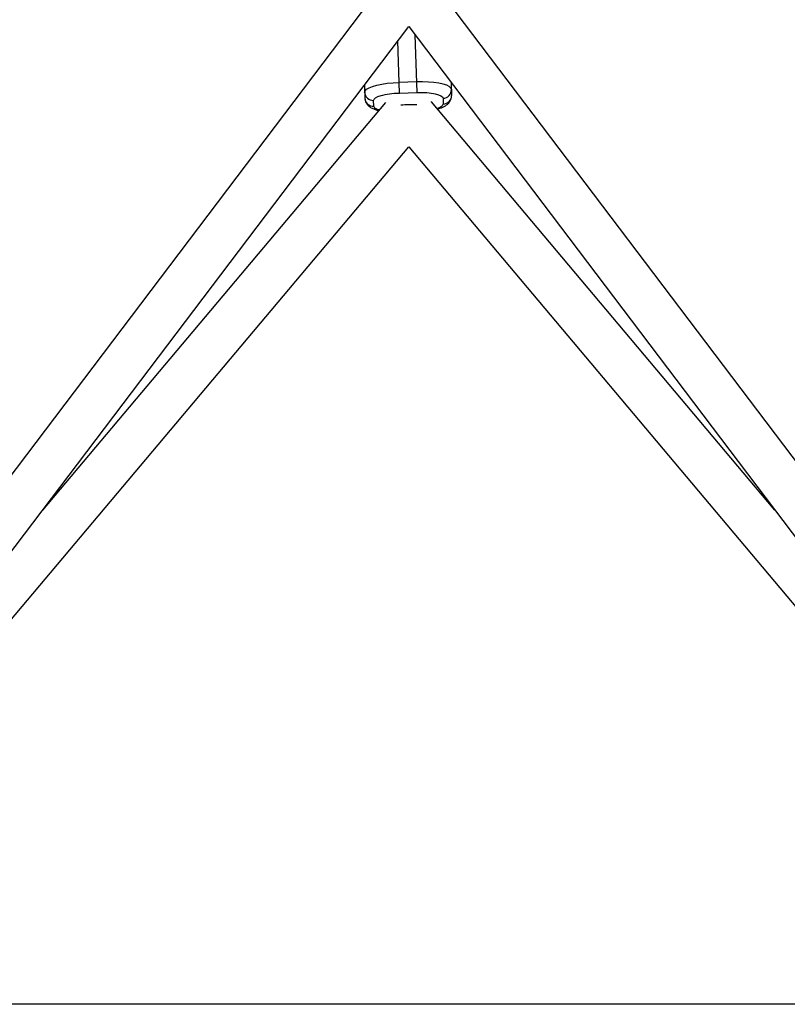
# Model space of a CAD drawing. Units: millimetres. Extents: x -4400 to -600, y -4696 to 1410.
# Drawn here: x -2635 to -2370, y -663 to -323 of the extents above; entities that cross this region are included whole.
import ezdxf

# ---------------------------------------------------------------- set-up
doc = ezdxf.new("R2010")
doc.units = ezdxf.units.MM

msp = doc.modelspace()

# ---------------------------------------------------------------- linework, layer by layer
at = {"color": 7, "linetype": 'Continuous', "lineweight": 25}
for p, q in [((-2513.53, -316.37), (-2721.03, -590.49)), ((-2279.76, -590.44), (-2487.2, -316.38)), ((-2708.22, -600.09), (-2500.37, -325.49)), ((-2500.37, -325.49), (-2292.48, -600.15)), ((-2498.2, -328.36), (-2497.57, -348.31)), ((-2503.57, -348.5), (-2504.14, -330.46)), ((-2515.66, -345.69), (-2515.52, -350.25)), ((-2497.69, -344.65), (-2503.68, -344.84)), ((-2485.67, -344.92), (-2485.53, -349.3)), ((-2503.57, -348.5), (-2497.57, -348.31)), ((-2508.39, -351.72), (-2626.81, -492.54)), ((-2512.43, -353.06), (-2512.49, -351.04)), ((-2373.93, -492.54), (-2492.53, -351.52)), ((-2492.46, -351.6), (-2492.47, -351.42)), ((-2488.5, -350.29), (-2488.44, -352.3)), ((-2686.17, -587.97), (-2500.37, -367.05)), ((-2500.37, -367.05), (-2315.43, -586.95)), ((-2262.78, -663.1), (-2737.95, -663.1))]:
    msp.add_line(p, q, dxfattribs=at)
at = {"color": 7, "linetype": 'Continuous', "lineweight": 25, "flags": 128}
for points in [[(-2515.58, -348.24), (-2515.42, -347.71), (-2514.89, -347.18), (-2514.02, -346.68), (-2512.84, -346.21), (-2511.37, -345.79), (-2509.67, -345.43), (-2507.78, -345.15), (-2505.76, -344.95), (-2503.68, -344.84)], [(-2485.6, -347.29), (-2485.8, -346.77), (-2486.35, -346.28), (-2487.25, -345.83), (-2488.46, -345.44), (-2489.95, -345.12), (-2491.68, -344.87), (-2493.58, -344.71), (-2495.6, -344.63), (-2497.69, -344.65)]]:
    msp.add_lwpolyline(points, dxfattribs=at)
at = {"color": 7, "linetype": 'Continuous', "lineweight": 25}
for centre, radius, start, end in [((-2500.51, -490.09), 1900.13, 0, 171.83806), ((-2512.63, -348.1), 2.95, 182.7566, 272.726), ((-2488.55, -347.34), 2.95, 270.8828, 0.8522), ((-2488.49, -349.35), 2.95, 270.8828, 0.8522), ((-2512.57, -350.11), 2.95, 182.7566, 272.726), ((-2499.49, -382.84), 30.3, 86.2472, 96.7672)]:
    msp.add_arc(centre, radius, start, end, dxfattribs=at)
for points, knots in [([(-2512.49, -351.04), (-2512.51, -350.44), (-2511.58, -349.84), (-2508.23, -348.88), (-2505.95, -348.57), (-2503.57, -348.5)], [0, 0, 0, 0, 0.5, 0.5, 1, 1, 1, 1]), ([(-2497.57, -348.31), (-2495.19, -348.23), (-2492.89, -348.4), (-2489.49, -349.14), (-2488.52, -349.69), (-2488.5, -350.29)], [0, 0, 0, 0, 0.5, 0.5, 1, 1, 1, 1]), ([(-2490.44, -354.01), (-2490.4, -354), (-2489.99, -353.89), (-2489.3, -353.66), (-2488.35, -353.27), (-2487.49, -352.79), (-2486.73, -352.19), (-2486.1, -351.44), (-2485.69, -350.56), (-2485.5, -349.81), (-2485.55, -349.4), (-2485.56, -349.31)], [0, 0, 0, 0, 0.016153, 0.157641, 0.303208, 0.454803, 0.600734, 0.727222, 0.847372, 0.969054, 1, 1, 1, 1]), ([(-2515.49, -350.25), (-2515.48, -350.51), (-2515.44, -351.16), (-2515.01, -352.06), (-2514.35, -352.88), (-2513.48, -353.54), (-2512.48, -354.02), (-2511.55, -354.35), (-2510.94, -354.48), (-2510.74, -354.53)], [0, 0, 0, 0, 0.100922, 0.247017, 0.385971, 0.544304, 0.737805, 0.918568, 1, 1, 1, 1])]:
    msp.add_open_spline(points, degree=3, knots=knots, dxfattribs=at)
at = {"color": 8, "linetype": 'Continuous', "lineweight": 25}
for points, knots in [([(-2510.59, -354.34), (-2510.7, -354.31), (-2511.21, -354.18), (-2512.08, -353.76), (-2512.29, -353.34), (-2512.43, -353.06)], [0, 0, 0, 0, 0.092186, 0.409866, 1, 1, 1, 1]), ([(-2488.44, -352.3), (-2488.56, -352.59), (-2488.74, -353.03), (-2489.7, -353.54), (-2490.34, -353.75), (-2490.59, -353.83)], [0, 0, 0, 0, 0.532053, 0.818466, 1, 1, 1, 1])]:
    msp.add_open_spline(points, degree=3, knots=knots, dxfattribs=at)

doc.saveas('drawing.dxf')
